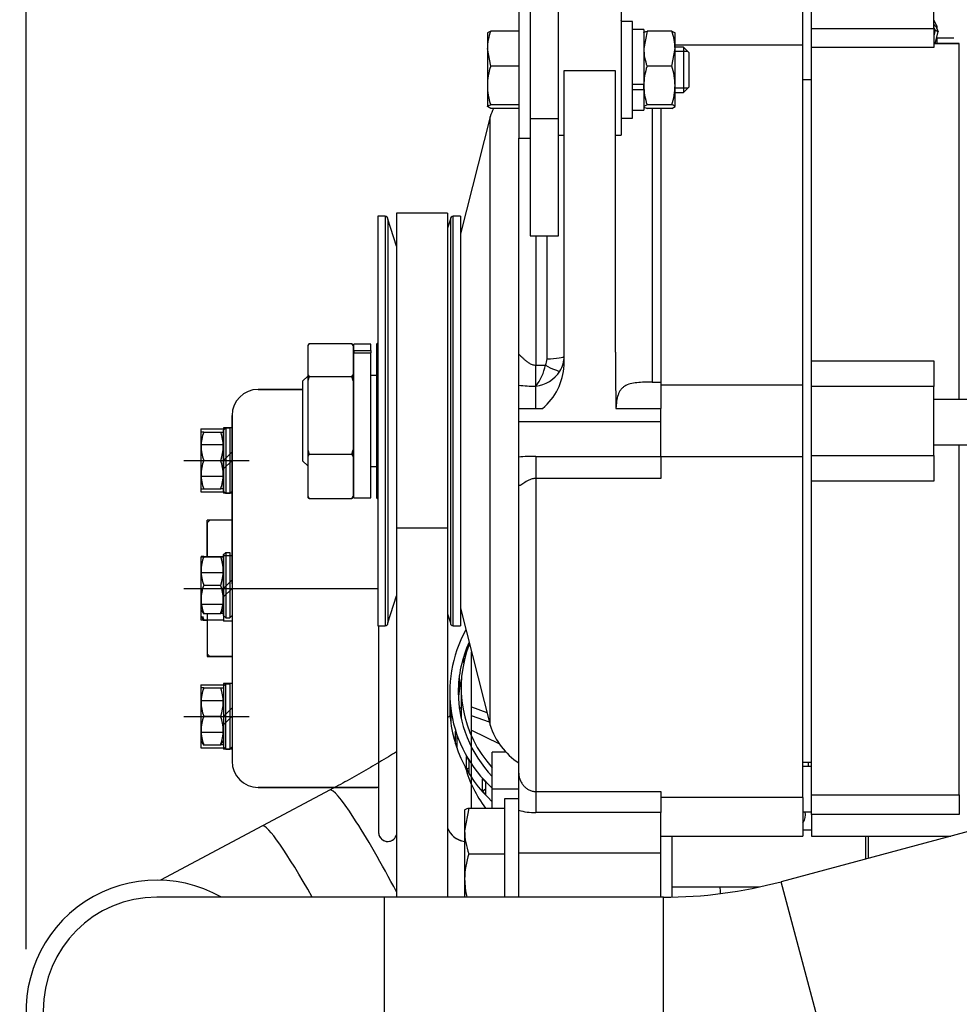
# Model space of a CAD drawing. Units: millimetres. Extents: x 0 to 408, y 0 to 202.
# Drawn here: x 167 to 187, y 149 to 170 of the extents above; entities that cross this region are included whole.
import ezdxf
from ezdxf.enums import TextEntityAlignment as Align
from ezdxf.lldxf.tags import DXFTag

# ---------------------------------------------------------------- set-up
doc = ezdxf.new("R2010")
doc.units = ezdxf.units.MM
for name, color, linetype in [('13817012.7', 7, 'Continuous'), ('13817017', 7, 'Continuous'), ('17021028', 7, 'Continuous'), ('17117016_ISKRA_1', 7, 'Continuous'), ('17211006_TUBO_GO', 7, 'Continuous'), ('17217006_GRUESO', 7, 'Continuous'), ('17220000.4', 7, 'Continuous'), ('17227007.4', 7, 'Continuous'), ('17319001_SOPORTE', 7, 'Continuous'), ('51031008_Ø8_DIN9', 7, 'Continuous'), ('51071373_BRIDA_Ø', 7, 'Continuous'), ('54082032_ABRAZAD', 7, 'Continuous'), ('55307104_TOR_DIN', 7, 'Continuous'), ('60900070_TERMOCO', 7, 'Continuous'), ('DIAMETRO10_DIN_1', 7, 'Continuous'), ('DIAMETROM8_DIN12', 7, 'Continuous'), ('DIAMETROM8_DIN_1', 7, 'Continuous'), ('DIN-931_M10_X_12', 7, 'Continuous'), ('DIN-931_M8_X_60', 7, 'Continuous'), ('DIN-933_M8_X_30', 7, 'Continuous'), ('DIN-934_M8_FEMEL', 7, 'Continuous'), ('Predeterminado', 7, 'Continuous')]:
    doc.layers.add(name, color=color, linetype=linetype)
doc.styles.add('SEACAD_Arial', font='arial.ttf')
tags = doc.linetypes.add('HIDDEN2', pattern=[4.7625, 3.175, -1.5875]).pattern_tags.tags
tags[6:7] = [DXFTag(74, 4), DXFTag(75, 0), DXFTag(340, '0'), DXFTag(46, 0.0), DXFTag(50, 0.0), DXFTag(44, 0.0), DXFTag(45, 0.0)]
tags[4:5] = [DXFTag(74, 4), DXFTag(75, 0), DXFTag(340, '0'), DXFTag(46, 0.0), DXFTag(50, 0.0), DXFTag(44, 0.0), DXFTag(45, 0.0)]
doc.dimstyles.new('SOLE', dxfattribs={"dimtxt": 2.6, "dimasz": 2.08, "dimexe": 1.3, "dimexo": 1.3, "dimgap": 0.65, "dimtad": 1, "dimlfac": 8.333333, "dimdsep": 46, "dimtxsty": 'SEACAD_Arial', "dimblk1": '_SE_FILLED', "dimblk2": '_SE_FILLED', "dimsah": 1, "dimcen": 1.3, "dimadec": 0, "dimazin": 0, "dimtfac": 0.7, "dimtdec": 3, "dimtmove": 0, "dimatfit": 3, "dimfxl": 1, "dimarcsym": 0})

# ---------------------------------------------------------------- blocks, each defined once
blk = doc.blocks.new('SE3')
at = {"layer": '13817012.7', "color": 7, "linetype": 'HIDDEN2'}
for p, q in [((174.421, 165.807), (174.421, 157.167)), ((174.571, 165.807), (174.421, 165.807)), ((176.161, 165.807), (176.011, 165.807)), ((176.161, 165.807), (176.161, 157.167)), ((174.631, 165.747), (174.631, 157.227)), ((174.811, 165.174), (174.631, 165.747)), ((175.951, 165.747), (175.891, 165.556)), ((175.951, 165.747), (175.951, 157.227)), ((174.631, 157.227), (174.811, 157.8)), ((175.891, 157.418), (175.951, 157.227)), ((174.421, 157.167), (174.571, 157.167)), ((176.011, 157.167), (176.161, 157.167))]:
    blk.add_line(p, q, dxfattribs=at)
at = {"layer": '13817012.7', "color": 7, "linetype": 'Continuous'}
for p, q in [((174.571, 165.807), (174.571, 157.167)), ((176.011, 157.167), (176.011, 165.807))]:
    blk.add_line(p, q, dxfattribs=at)
at = {"layer": '13817012.7', "color": 7, "linetype": 'HIDDEN2'}
for centre, start, end in [((174.571, 165.747), 0, 90), ((176.011, 165.747), 90, 180), ((174.571, 157.227), 270, 0), ((176.011, 157.227), 180, 270)]:
    blk.add_arc(centre, 0.06, start, end, dxfattribs=at)
at = {"layer": '13817017', "color": 7, "linetype": 'HIDDEN2'}
for p, q in [((174.421, 163.137), (174.391, 163.107)), ((174.391, 163.107), (174.391, 159.867)), ((174.391, 159.867), (174.421, 159.837))]:
    blk.add_line(p, q, dxfattribs=at)
at = {"layer": '17021028', "color": 7, "linetype": 'HIDDEN2'}
for p, q in [((174.811, 165.876), (174.811, 159.231)), ((175.891, 165.876), (174.811, 165.876)), ((175.891, 165.876), (175.891, 159.231)), ((174.811, 159.231), (174.811, 151.44)), ((175.891, 159.231), (175.891, 151.44))]:
    blk.add_line(p, q, dxfattribs=at)
at = {"layer": '17021028', "color": 7, "linetype": 'Continuous'}
blk.add_line((174.811, 159.231), (175.891, 159.231), dxfattribs=at)
at = {"layer": '17117016_ISKRA_1', "color": 7, "linetype": 'HIDDEN2'}
for p, q in [((179.551, 170.279), (179.551, 167.519)), ((183.391, 169.421), (183.391, 170.247)), ((183.571, 169.768), (183.571, 170.199)), ((186.151, 169.768), (186.151, 170.199)), ((183.571, 169.366), (183.571, 169.768)), ((186.151, 169.768), (186.151, 169.366)), ((183.391, 169.421), (180.691, 169.421)), ((183.391, 162.241), (183.391, 169.421)), ((183.571, 162.757), (183.571, 169.366)), ((186.691, 169.454), (186.151, 169.454)), ((186.151, 169.451), (186.691, 169.451)), ((178.351, 162.664), (178.351, 168.885)), ((179.431, 168.885), (179.431, 162.943)), ((183.571, 168.687), (183.391, 168.687)), ((180.391, 168.084), (180.391, 162.31)), ((176.791, 167.907), (176.161, 165.436)), ((176.791, 155.067), (176.791, 167.907)), ((177.391, 162.88), (177.391, 167.459)), ((178.231, 167.519), (178.351, 167.519)), ((179.431, 167.519), (179.551, 167.519)), ((172.97, 163.123), (172.939, 163.084)), ((172.97, 163.123), (173.868, 163.123)), ((173.899, 163.084), (173.868, 163.123)), ((173.911, 162.978), (173.911, 163.107)), ((174.271, 163.107), (173.911, 163.107)), ((174.271, 162.978), (174.271, 163.107)), ((172.939, 163.084), (172.939, 162.463)), ((173.899, 163.084), (173.899, 162.463)), ((173.911, 162.978), (174.271, 162.978)), ((173.911, 162.978), (173.911, 162.927)), ((173.911, 162.927), (174.271, 162.927)), ((173.911, 159.867), (173.911, 162.927)), ((174.271, 162.978), (174.271, 162.927)), ((174.271, 159.867), (174.271, 162.927)), ((177.391, 162.245), (177.391, 162.88)), ((183.571, 162.217), (183.571, 162.757)), ((186.151, 162.757), (186.151, 162.217)), ((172.939, 162.435), (172.831, 162.327)), ((172.831, 162.327), (172.831, 160.647)), ((172.939, 162.463), (172.939, 162.334)), ((172.939, 162.463), (172.97, 162.425)), ((172.97, 162.425), (172.939, 162.334)), ((172.939, 162.334), (172.939, 160.879)), ((172.97, 162.425), (173.868, 162.425)), ((173.868, 162.425), (173.899, 162.463)), ((173.899, 162.334), (173.868, 162.425)), ((173.899, 162.463), (173.899, 162.334)), ((173.911, 162.447), (173.899, 162.447)), ((173.899, 162.334), (173.899, 160.879)), ((174.391, 162.447), (174.271, 162.447)), ((180.211, 162.31), (180.391, 162.31)), ((180.391, 162.31), (180.391, 161.751)), ((177.391, 161.751), (177.391, 162.245)), ((183.391, 162.241), (180.391, 162.241)), ((183.391, 160.732), (183.391, 162.241)), ((183.571, 160.757), (183.571, 162.217)), ((186.151, 160.757), (186.151, 162.217)), ((186.691, 161.942), (186.151, 161.942)), ((177.391, 161.478), (177.391, 161.753)), ((177.391, 161.753), (177.892, 161.753)), ((179.441, 161.753), (180.391, 161.753)), ((180.391, 161.478), (180.391, 161.753)), ((177.391, 160.726), (177.391, 161.478)), ((180.391, 160.742), (180.391, 161.478)), ((172.939, 160.879), (172.939, 160.737)), ((172.939, 160.879), (172.97, 160.789)), ((173.868, 160.789), (173.899, 160.879)), ((173.899, 160.879), (173.899, 160.737)), ((186.151, 160.983), (186.691, 160.983)), ((172.831, 160.647), (172.939, 160.539)), ((172.97, 160.789), (172.939, 160.737)), ((172.939, 160.737), (172.939, 159.903)), ((172.97, 160.789), (173.868, 160.789)), ((173.899, 160.737), (173.868, 160.789)), ((173.899, 160.737), (173.899, 159.903)), ((177.391, 160.159), (177.391, 160.726)), ((180.391, 160.742), (180.391, 160.277)), ((183.391, 160.732), (180.391, 160.732)), ((183.391, 153.543), (183.391, 160.732)), ((183.571, 160.216), (183.571, 160.757)), ((186.151, 160.757), (186.151, 160.216)), ((173.899, 160.527), (173.911, 160.527)), ((174.271, 160.527), (174.391, 160.527)), ((183.571, 153.603), (183.571, 160.216)), ((177.391, 154.057), (177.391, 160.159)), ((172.939, 159.903), (172.939, 159.89)), ((172.939, 159.903), (172.97, 159.851)), ((172.97, 159.851), (172.939, 159.89)), ((172.97, 159.851), (173.868, 159.851)), ((173.868, 159.851), (173.899, 159.903)), ((173.899, 159.89), (173.868, 159.851)), ((173.899, 159.903), (173.899, 159.89)), ((173.911, 159.867), (174.271, 159.867)), ((176.161, 157.539), (176.791, 155.067)), ((183.391, 154.287), (183.571, 154.287)), ((177.391, 153.274), (177.391, 154.057)), ((180.391, 153.67), (180.391, 153.224)), ((183.391, 153.543), (180.391, 153.543)), ((183.391, 153.543), (183.391, 152.727)), ((183.571, 153.187), (183.571, 153.603)), ((177.391, 152.379), (177.391, 153.274)), ((180.391, 152.379), (180.391, 153.224)), ((183.571, 153.187), (183.571, 152.727)), ((180.391, 152.727), (183.391, 152.727)), ((180.631, 151.442), (180.631, 152.727)), ((183.571, 152.727), (186.513, 152.727)), ((177.391, 151.44), (177.391, 152.379)), ((180.391, 151.44), (180.391, 152.379))]:
    blk.add_line(p, q, dxfattribs=at)
at = {"layer": '17117016_ISKRA_1', "color": 7, "linetype": 'Continuous'}
for p, q in [((183.571, 169.768), (186.151, 169.768)), ((186.151, 169.366), (183.571, 169.366)), ((186.691, 161.942), (186.691, 169.451)), ((178.351, 168.885), (179.431, 168.885)), ((180.211, 168.084), (180.211, 162.31)), ((177.751, 165.392), (177.751, 162.667)), ((177.991, 162.801), (177.991, 165.392)), ((183.571, 162.757), (186.151, 162.757)), ((177.751, 162.667), (177.955, 162.667)), ((177.751, 162.223), (177.751, 162.667)), ((177.751, 161.751), (177.751, 162.223)), ((186.151, 162.217), (183.571, 162.217)), ((177.391, 161.478), (180.391, 161.478)), ((186.691, 153.603), (186.691, 160.983)), ((177.751, 160.742), (180.391, 160.742)), ((177.751, 160.742), (177.751, 160.277)), ((183.571, 160.757), (186.151, 160.757)), ((177.751, 160.277), (177.751, 153.67)), ((180.391, 160.277), (177.751, 160.277)), ((186.151, 160.216), (183.571, 160.216)), ((177.751, 153.67), (180.391, 153.67)), ((177.751, 153.67), (177.751, 153.224)), ((183.571, 153.603), (186.691, 153.603)), ((186.691, 153.603), (186.691, 153.187)), ((180.391, 153.224), (177.751, 153.224)), ((186.691, 153.187), (183.571, 153.187)), ((177.391, 152.379), (180.391, 152.379))]:
    blk.add_line(p, q, dxfattribs=at)
at = {"layer": '17117016_ISKRA_1', "color": 7, "linetype": 'HIDDEN2'}
for centre, radius, start, end in [((180.217, 170.337), 0.779, 210.2199, 213.0522), ((178.224, 167.448), 1.505, 154.9746, 162.2199), ((404.656, 164.367), 225.229, 180.36221, 180.66483), ((177.09, 162.728), 1.262, 309.4313, 357.0614), ((178.224, 155.527), 1.505, 197.7801, 236.395)]:
    blk.add_arc(centre, radius, start, end, dxfattribs=at)
at = {"layer": '17117016_ISKRA_1', "color": 7, "linetype": 'Continuous'}
for centre, radius, start, end in [((177.724, 162.801), 0.267, 329.8274, 359.9667), ((177.745, 162.858), 0.606, 328.2792, 0.1076), ((176.986, 162.843), 0.985, 320.9824, 349.7081), ((177.675, 162.913), 0.694, 276.2557, 327.4801), ((177.757, 165.333), 3.11, 263.2352, 269.8827), ((177.759, 156.487), 4.255, 90.1067, 94.9607), ((177.749, 154.532), 1.308, 254.1096, 270.0832)]:
    blk.add_arc(centre, radius, start, end, dxfattribs=at)
for centre, major_axis, ratio, start_param, end_param in [((177.991, 162.86), (-0.36, 0), 0.16195, 1.570796, 3.141593), ((177.955, 162.719), (0.314, -0.175), 0.127326, 4.783268, 6.107644)]:
    blk.add_ellipse(centre, major_axis=major_axis, ratio=ratio, start_param=start_param, end_param=end_param, dxfattribs=at)
for points, knots in [([(177.391, 162.88), (177.391, 162.884), (177.392, 162.887), (177.395, 162.89), (177.397, 162.891), (177.406, 162.888), (177.414, 162.881), (177.433, 162.864), (177.445, 162.853), (177.47, 162.827), (177.484, 162.814), (177.514, 162.785), (177.53, 162.771), (177.565, 162.742), (177.584, 162.727), (177.625, 162.702), (177.648, 162.69), (177.697, 162.672), (177.724, 162.667), (177.751, 162.667)], [0, 0, 0, 0, 0.0625, 0.0625, 0.125, 0.125, 0.25, 0.25, 0.375, 0.375, 0.5, 0.5, 0.625, 0.625, 0.75, 0.75, 0.875, 0.875, 1, 1, 1, 1]), ([(177.751, 160.277), (177.725, 160.277), (177.7, 160.273), (177.652, 160.26), (177.629, 160.251), (177.567, 160.221), (177.531, 160.197), (177.484, 160.165), (177.47, 160.155), (177.444, 160.138), (177.432, 160.132), (177.417, 160.127), (177.412, 160.126), (177.405, 160.127), (177.401, 160.128), (177.393, 160.135), (177.391, 160.145), (177.391, 160.159)], [0, 0, 0, 0, 0.125, 0.125, 0.25, 0.25, 0.5, 0.5, 0.625, 0.625, 0.75, 0.75, 0.8125, 0.8125, 0.875, 0.875, 1, 1, 1, 1]), ([(177.391, 154.057), (177.391, 154.034), (177.393, 154.01), (177.404, 153.961), (177.411, 153.937), (177.43, 153.892), (177.442, 153.87), (177.468, 153.828), (177.482, 153.809), (177.514, 153.774), (177.531, 153.758), (177.568, 153.729), (177.588, 153.716), (177.63, 153.694), (177.653, 153.685), (177.7, 153.673), (177.726, 153.67), (177.751, 153.67)], [0, 0, 0, 0, 0.125, 0.125, 0.25, 0.25, 0.375, 0.375, 0.5, 0.5, 0.625, 0.625, 0.75, 0.75, 0.875, 0.875, 1, 1, 1, 1])]:
    blk.add_open_spline(points, degree=3, knots=knots, dxfattribs=at)
at = {"layer": '17117016_ISKRA_1', "color": 7, "linetype": 'HIDDEN2'}
for points, knots in [([(180.211, 162.31), (180.154, 162.31), (180.099, 162.309), (179.99, 162.305), (179.936, 162.302), (179.836, 162.291), (179.789, 162.283), (179.702, 162.26), (179.663, 162.244), (179.613, 162.213), (179.597, 162.202), (179.569, 162.176), (179.556, 162.161), (179.533, 162.13), (179.523, 162.114), (179.505, 162.078), (179.497, 162.058), (179.476, 161.997), (179.466, 161.952), (179.452, 161.856), (179.448, 161.805), (179.445, 161.751)], [0, 0, 0, 0, 0.125, 0.125, 0.25, 0.25, 0.375, 0.375, 0.5, 0.5, 0.5625, 0.5625, 0.625, 0.625, 0.6875, 0.6875, 0.75, 0.75, 0.875, 0.875, 1, 1, 1, 1]), ([(186.691, 160.983), (186.801, 160.983), (186.909, 160.983), (187.119, 160.991), (187.219, 160.999), (187.4, 161.05), (187.48, 161.095), (187.59, 161.245), (187.62, 161.352), (187.621, 161.574), (187.591, 161.681), (187.481, 161.832), (187.401, 161.876), (187.22, 161.927), (187.119, 161.935), (186.91, 161.943), (186.801, 161.942), (186.691, 161.942)], [0, 0, 0, 0, 0.125, 0.125, 0.25, 0.25, 0.375, 0.375, 0.5, 0.5, 0.625, 0.625, 0.75, 0.75, 0.875, 0.875, 1, 1, 1, 1])]:
    blk.add_open_spline(points, degree=3, knots=knots, dxfattribs=at)
at = {"layer": '17211006_TUBO_GO', "color": 7, "linetype": 'HIDDEN2'}
for p, q in [((176.175, 155.861), (176.175, 155.217)), ((191.851, 154.157), (182.93, 151.767)), ((173.41, 153.702), (171.984, 152.943)), ((171.983, 152.943), (169.832, 151.799)), ((174.555, 151.44), (169.755, 151.44)), ((180.445, 151.44), (174.555, 151.44))]:
    blk.add_line(p, q, dxfattribs=at)
at = {"layer": '17211006_TUBO_GO', "color": 7, "linetype": 'Continuous'}
for p, q in [((184.172, 147.13), (182.93, 151.767)), ((174.555, 151.44), (174.555, 146.64)), ((180.445, 146.64), (180.445, 151.44))]:
    blk.add_line(p, q, dxfattribs=at)
at = {"layer": '17211006_TUBO_GO', "color": 7, "linetype": 'HIDDEN2'}
for centre, radius, start, end in [((180.445, 161.04), 9.6, 270, 285), ((169.755, 149.04), 2.4, 90, 270)]:
    blk.add_arc(centre, radius, start, end, dxfattribs=at)
for centre, major_axis, start_param, end_param in [((178.755, 155.861), (2.58, 0), 2.768042, 3.873074), ((178.755, 154.84), (-2.58, 0), 0.262523, 0.644162)]:
    blk.add_ellipse(centre, major_axis=major_axis, ratio=0.979925, start_param=start_param, end_param=end_param, dxfattribs=at)
at = {"layer": '17211006_TUBO_GO', "color": 7, "linetype": 'Continuous'}
for centre, start_param, end_param in [((174.537, 151.583), 1.506293, 3.141753), ((173.111, 150.824), 1.81455, 3.136541)]:
    blk.add_ellipse(centre, major_axis=(1.127, -2.119), ratio=0.09513, start_param=start_param, end_param=end_param, dxfattribs=at)
at = {"layer": '17211006_TUBO_GO', "color": 7, "linetype": 'HIDDEN2'}
for points, knots in [([(176.177, 155.445), (176.168, 155.438), (176.152, 155.426), (176.135, 155.413), (176.127, 155.407)], [0.4841951, 0.4841951, 0.4841951, 0.4841951, 0.49143987, 0.49749091, 0.49749091, 0.49749091, 0.49749091]), ([(175.966, 155.285), (175.95, 155.273), (175.926, 155.255), (175.901, 155.237), (175.892, 155.231)], [0.53742474, 0.53742474, 0.53742474, 0.53742474, 0.54878503, 0.55468317, 0.55468317, 0.55468317, 0.55468317]), ([(174.813, 154.509), (174.756, 154.473), (174.575, 154.362), (174.261, 154.175), (173.878, 153.956), (173.583, 153.794), (173.439, 153.718), (173.41, 153.702)], [0.7663336, 0.7663336, 0.7663336, 0.7663336, 0.7963454, 0.860681, 0.9254169, 0.9869746, 1, 1, 1, 1])]:
    blk.add_open_spline(points, degree=3, knots=knots, dxfattribs=at)
at = {"layer": '17217006_GRUESO', "color": 7, "linetype": 'HIDDEN2'}
for p, q in [((184.711, 152.727), (184.711, 152.244)), ((184.771, 152.26), (184.771, 152.727))]:
    blk.add_line(p, q, dxfattribs=at)
at = {"layer": '17220000.4', "color": 7, "linetype": 'HIDDEN2'}
for p, q in [((186.216, 169.828), (186.151, 169.945)), ((186.177, 169.828), (186.151, 169.86)), ((186.177, 169.828), (186.216, 169.828)), ((186.177, 169.828), (186.177, 169.825)), ((186.216, 169.828), (186.216, 169.772)), ((186.214, 169.572), (186.576, 169.572)), ((186.216, 169.578), (186.216, 169.454)), ((171.895, 162.156), (172.831, 162.156)), ((172.831, 162.156), (171.895, 162.156)), ((171.343, 161.604), (171.343, 154.308)), ((171.343, 158.052), (171.343, 161.604)), ((170.683, 161.322), (171.163, 161.322)), ((170.683, 161.322), (170.683, 159.99)), ((170.683, 161.243), (170.683, 160.139)), ((170.743, 161.255), (171.102, 161.255)), ((171.343, 161.346), (171.163, 161.346)), ((171.163, 161.346), (171.163, 159.966)), ((171.163, 161.297), (171.208, 161.342)), ((171.163, 161.297), (171.208, 161.342)), ((171.163, 160.01), (171.163, 161.297)), ((171.208, 161.342), (171.298, 161.342)), ((171.208, 161.342), (171.208, 159.965)), ((171.298, 161.342), (171.298, 159.965)), ((170.683, 160.989), (171.163, 160.989)), ((171.163, 160.656), (171.343, 160.836)), ((170.323, 160.656), (171.703, 160.656)), ((170.743, 160.655), (171.102, 160.655)), ((171.343, 160.656), (171.163, 160.476)), ((170.683, 160.323), (171.163, 160.323)), ((170.683, 159.99), (171.163, 159.99)), ((170.738, 160.055), (170.743, 160.055)), ((170.743, 160.055), (171.102, 160.055)), ((171.102, 160.055), (171.108, 160.055)), ((171.162, 160.011), (171.208, 159.965)), ((171.298, 159.965), (171.343, 160.011)), ((171.343, 159.966), (171.163, 159.966)), ((171.208, 159.965), (171.298, 159.965)), ((170.815, 159.336), (170.875, 159.396)), ((170.815, 158.628), (170.815, 159.396)), ((171.343, 159.396), (170.815, 159.396)), ((171.343, 159.396), (170.875, 159.396)), ((170.815, 159.336), (170.815, 158.622)), ((170.683, 158.622), (171.163, 158.622)), ((170.683, 158.622), (170.683, 157.29)), ((170.683, 158.615), (170.683, 157.511)), ((170.743, 158.627), (171.102, 158.627)), ((171.163, 158.669), (171.208, 158.714)), ((171.163, 158.669), (171.208, 158.714)), ((171.163, 157.382), (171.163, 158.669)), ((171.343, 158.646), (171.163, 158.646)), ((171.163, 158.646), (171.163, 157.266)), ((171.208, 158.714), (171.298, 158.714)), ((171.208, 158.714), (171.208, 157.337)), ((171.298, 158.714), (171.298, 157.337)), ((170.683, 158.289), (171.163, 158.289)), ((171.163, 157.956), (171.343, 158.136)), ((170.323, 157.956), (174.421, 157.956)), ((170.743, 158.027), (171.102, 158.027)), ((171.343, 157.957), (171.163, 157.777)), ((171.343, 158.052), (171.343, 154.308)), ((171.343, 157.973), (171.343, 157.896)), ((170.683, 157.623), (171.163, 157.623)), ((170.683, 157.511), (170.738, 157.427)), ((171.108, 157.427), (171.163, 157.511)), ((170.683, 157.447), (170.683, 157.369)), ((170.683, 157.369), (170.738, 157.285)), ((170.683, 157.29), (171.163, 157.29)), ((170.738, 157.427), (170.743, 157.427)), ((170.738, 157.285), (170.743, 157.285)), ((170.743, 157.427), (171.102, 157.427)), ((170.743, 157.285), (170.815, 157.285)), ((170.815, 157.426), (170.815, 156.516)), ((170.815, 157.29), (170.815, 156.576)), ((171.102, 157.427), (171.108, 157.427)), ((171.162, 157.382), (171.208, 157.337)), ((171.208, 157.337), (171.298, 157.337)), ((171.298, 157.337), (171.343, 157.382)), ((171.343, 157.266), (171.163, 157.266)), ((174.434, 157.167), (174.434, 152.808)), ((170.815, 156.576), (170.875, 156.516)), ((170.815, 156.516), (171.343, 156.516)), ((171.343, 156.516), (170.875, 156.516)), ((176.395, 153.322), (176.395, 156.62)), ((170.683, 155.922), (171.163, 155.922)), ((170.683, 155.922), (170.683, 154.59)), ((170.683, 155.845), (170.683, 154.741)), ((170.743, 155.857), (171.102, 155.857)), ((171.343, 155.946), (171.163, 155.946)), ((171.163, 155.946), (171.163, 154.566)), ((171.163, 155.899), (171.208, 155.944)), ((171.163, 155.899), (171.208, 155.944)), ((171.163, 155.899), (171.163, 154.612)), ((171.208, 155.944), (171.298, 155.944)), ((171.208, 154.567), (171.208, 155.944)), ((171.298, 155.944), (171.298, 154.567)), ((170.683, 155.589), (171.163, 155.589)), ((171.163, 155.256), (171.343, 155.436)), ((176.395, 155.458), (176.722, 155.338)), ((170.323, 155.256), (171.703, 155.256)), ((170.743, 155.257), (171.102, 155.257)), ((171.343, 155.257), (171.163, 155.077)), ((176.775, 155.13), (176.395, 155.27)), ((170.683, 154.923), (171.163, 154.923)), ((176.395, 154.962), (176.984, 154.674)), ((170.683, 154.741), (170.738, 154.657)), ((170.683, 154.59), (171.163, 154.59)), ((170.738, 154.657), (170.743, 154.657)), ((170.743, 154.657), (171.102, 154.657)), ((171.102, 154.657), (171.108, 154.657)), ((171.108, 154.657), (171.163, 154.741)), ((171.162, 154.612), (171.208, 154.567)), ((171.298, 154.567), (171.343, 154.612)), ((171.343, 154.566), (171.163, 154.566)), ((171.208, 154.567), (171.298, 154.567)), ((174.434, 153.756), (171.895, 153.756)), ((171.895, 153.756), (174.355, 153.756)), ((174.355, 153.756), (174.402, 153.756)), ((174.809, 152.749), (174.811, 152.754)), ((181.651, 151.516), (181.651, 151.532))]:
    blk.add_line(p, q, dxfattribs=at)
for centre, radius, start, end in [((171.895, 161.604), 0.552, 90, 180), ((171.895, 161.604), 0.552, 90, 180), ((171.557, 160.955), 0.867, 159.7594, 200.2406), ((170.717, 148.455), 12.8, 89.8809, 90.1207), ((170.289, 160.955), 0.867, 339.7646, 20.2354), ((171.128, 163.715), 2.46, 269.4022, 270.6499), ((171.557, 160.355), 0.867, 159.7591, 200.2409), ((170.288, 160.355), 0.867, 339.7649, 20.2351), ((170.717, 173.239), 13.184, 269.8828, 270.1157), ((171.128, 157.704), 2.351, 89.3211, 90.6268), ((171.557, 158.327), 0.867, 159.7594, 200.2406), ((170.717, 145.827), 12.8, 89.8809, 90.1207), ((170.289, 158.327), 0.867, 339.7646, 20.2354), ((171.128, 161.087), 2.46, 269.4022, 270.6499), ((171.557, 157.727), 0.867, 159.7591, 200.2409), ((170.288, 157.727), 0.867, 339.7649, 20.2351), ((171.557, 157.585), 0.867, 194.2696, 200.2409), ((170.717, 170.198), 12.771, 270.0792, 270.0958), ((170.717, 170.056), 12.771, 270.0792, 270.0958), ((171.128, 154.916), 2.511, 89.3627, 90.5853), ((171.557, 155.557), 0.867, 159.7594, 200.2406), ((170.717, 143.057), 12.8, 89.8809, 90.1207), ((170.289, 155.557), 0.867, 339.7646, 20.2354), ((171.128, 158.317), 2.46, 269.4022, 270.6499), ((171.557, 154.957), 0.867, 159.7591, 200.2409), ((170.288, 154.957), 0.867, 339.7649, 20.2351), ((170.717, 167.428), 12.771, 270.0792, 270.0958), ((171.128, 152.146), 2.511, 89.3627, 90.5853), ((171.895, 154.308), 0.552, 180, 270), ((171.895, 154.308), 0.552, 180, 270), ((174.402, 153.516), 0.24, 82.2923, 90), ((174.626, 152.808), 0.192, 180, 303.6805), ((174.626, 152.808), 0.192, 180, 342), ((176.298, 153.048), 0.432, 199.6308, 263.7686), ((176.298, 153.048), 0.432, 229.4502, 263.7698), ((181.051, 151.532), 0.6, 0, 11.9447)]:
    blk.add_arc(centre, radius, start, end, dxfattribs=at)
at = {"layer": '17227007.4', "color": 7, "linetype": 'HIDDEN2'}
for p, q in [((177.631, 173.836), (177.631, 167.861)), ((178.231, 167.861), (178.231, 173.856)), ((177.631, 167.861), (177.631, 165.392)), ((178.231, 165.392), (178.231, 167.861)), ((177.631, 165.392), (178.231, 165.392))]:
    blk.add_line(p, q, dxfattribs=at)
at = {"layer": '17227007.4', "color": 7, "linetype": 'Continuous'}
blk.add_line((178.231, 167.861), (177.631, 167.861), dxfattribs=at)
at = {"layer": '17319001_SOPORTE', "color": 7, "linetype": 'Continuous'}
blk.add_line((183.509, 154.2), (183.509, 154.287), dxfattribs=at)
at = {"layer": '51031008_Ø8_DIN9', "color": 7, "linetype": 'HIDDEN2'}
for p, q in [((177.391, 170.339), (177.391, 167.459)), ((177.391, 167.459), (177.631, 167.459))]:
    blk.add_line(p, q, dxfattribs=at)
at = {"layer": '51071373_BRIDA_Ø', "color": 7, "linetype": 'HIDDEN2'}
blk.add_arc((169.755, 149.04), 2.76, 60.4082, 261.8432, dxfattribs=at)
at = {"layer": '54082032_ABRAZAD', "color": 7, "linetype": 'HIDDEN2'}
for p, q in [((176.231, 156.383), (176.231, 156.511)), ((176.259, 156.595), (176.259, 156.499)), ((176.135, 156.068), (176.135, 155.804)), ((176.125, 155.717), (176.125, 155.98)), ((175.935, 155.765), (175.935, 155.478)), ((176.125, 155.805), (176.135, 155.804)), ((175.946, 155.245), (175.946, 155.508)), ((175.956, 155.421), (175.956, 155.157)), ((175.946, 155.245), (175.956, 155.246)), ((176.06, 154.678), (176.06, 154.942)), ((176.088, 154.858), (176.088, 154.594)), ((176.06, 154.678), (176.088, 154.687)), ((176.291, 154.147), (176.291, 154.41)), ((176.291, 154.147), (176.336, 154.172)), ((176.336, 154.334), (176.336, 154.07)), ((176.63, 153.674), (176.63, 153.937)), ((176.69, 153.872), (176.69, 153.609)), ((176.63, 153.674), (176.69, 153.727))]:
    blk.add_line(p, q, dxfattribs=at)
for centre, major_axis, start_param, end_param in [((178.755, 155.765), (2.82, 0), 2.644354, 3.963465), ((178.755, 155.765), (-2.64, 0), 5.863689, 6.283185), ((178.755, 155.753), (-2.64, 0), 5.951965, 5.986087), ((178.755, 155.478), (2.64, 0), 2.913792, 3.086077), ((178.755, 155.753), (-2.64, 0), 6.161405, 6.195526), ((178.755, 155.765), (-2.64, 0), 0, 0.756456), ((178.755, 155.49), (-2.64, 0), 6.161405, 6.195526), ((178.755, 155.478), (2.82, 0), 3.141593, 3.963465), ((178.755, 155.753), (-2.82, 0), 0.088748, 0.120691), ((178.755, 155.49), (-2.82, 0), 0.088748, 0.120691), ((178.755, 155.753), (-2.82, 0), 0.298188, 0.330131), ((178.755, 155.49), (-2.82, 0), 0.298188, 0.330131), ((178.755, 155.753), (-2.82, 0), 0.507627, 0.53957), ((178.755, 155.49), (-2.82, 0), 0.507627, 0.53957), ((178.755, 155.753), (-2.82, 0), 0.717067, 0.74901), ((178.755, 155.49), (-2.82, 0), 0.717067, 0.74901)]:
    blk.add_ellipse(centre, major_axis=major_axis, ratio=0.979925, start_param=start_param, end_param=end_param, dxfattribs=at)
at = {"layer": '55307104_TOR_DIN', "color": 7, "linetype": 'HIDDEN2'}
blk.add_ellipse((183.157, 153.175), major_axis=(0, 0.288), ratio=0.994522, start_param=4.099259, end_param=4.939395, dxfattribs=at)
at = {"layer": '60900070_TERMOCO', "color": 7, "linetype": 'HIDDEN2'}
for p, q in [((186.151, 169.838), (186.195, 169.816)), ((186.182, 169.735), (186.151, 169.801)), ((186.195, 169.816), (186.248, 169.703)), ((186.182, 169.735), (186.151, 169.615)), ((186.248, 169.703), (186.182, 169.735)), ((186.184, 169.454), (186.248, 169.703))]:
    blk.add_line(p, q, dxfattribs=at)
at = {"layer": 'DIAMETRO10_DIN_1', "color": 7, "linetype": 'HIDDEN2'}
for p, q in [((177.091, 153.516), (177.091, 151.44)), ((177.391, 153.516), (177.091, 153.516))]:
    blk.add_line(p, q, dxfattribs=at)
at = {"layer": 'DIAMETROM8_DIN12', "color": 7, "linetype": 'HIDDEN2'}
for p, q in [((180.031, 169.751), (179.791, 169.751)), ((180.031, 169.751), (180.031, 168.592)), ((180.031, 168.592), (179.791, 168.592)), ((180.031, 168.483), (180.031, 168.514)), ((179.791, 168.483), (180.031, 168.483)), ((180.031, 168.483), (180.031, 168.047)), ((179.791, 168.047), (180.031, 168.047))]:
    blk.add_line(p, q, dxfattribs=at)
at = {"layer": 'DIAMETROM8_DIN_1', "color": 7, "linetype": 'HIDDEN2'}
for p, q in [((179.791, 169.919), (179.551, 169.919)), ((179.791, 167.879), (179.791, 169.919)), ((179.551, 167.879), (179.791, 167.879))]:
    blk.add_line(p, q, dxfattribs=at)
at = {"layer": 'DIN-931_M10_X_12', "color": 7, "linetype": 'HIDDEN2'}
for p, q in [((176.342, 153.322), (176.251, 152.838)), ((176.251, 153.276), (176.251, 152.838)), ((176.342, 153.322), (177.091, 153.322)), ((176.251, 152.838), (176.251, 151.822)), ((183.571, 152.856), (183.391, 152.856)), ((176.342, 152.355), (177.091, 152.355)), ((176.251, 151.822), (176.251, 151.44)), ((180.631, 151.656), (182.471, 151.656))]:
    blk.add_line(p, q, dxfattribs=at)
for centre, radius, start, end in [((177.672, 152.856), 1.422, 180.7087, 200.6359), ((177.986, 151.8), 1.736, 161.3384, 179.2611), ((177.988, 151.845), 1.737, 180.7456, 193.5551)]:
    blk.add_arc(centre, radius, start, end, dxfattribs=at)
blk.add_open_spline([(176.251, 153.272), (176.251, 153.277), (176.253, 153.281), (176.261, 153.289), (176.267, 153.293), (176.291, 153.306), (176.314, 153.314), (176.342, 153.322)], degree=3, knots=[0, 0, 0, 0, 0.25, 0.25, 0.5, 0.5, 1, 1, 1, 1], dxfattribs=at)
at = {"layer": 'DIN-931_M8_X_60', "color": 7, "linetype": 'HIDDEN2'}
for p, q in [((176.835, 153.72), (176.835, 154.5)), ((177.124, 154.5), (176.835, 154.5)), ((183.571, 154.2), (183.391, 154.2)), ((176.835, 153.322), (176.835, 153.72)), ((177.391, 153.72), (176.835, 153.72)), ((183.391, 153.24), (183.571, 153.24))]:
    blk.add_line(p, q, dxfattribs=at)
at = {"layer": 'DIN-933_M8_X_30', "color": 7, "linetype": 'HIDDEN2'}
for p, q in [((176.8, 169.714), (176.731, 169.676)), ((176.731, 169.679), (176.731, 169.345)), ((177.391, 169.714), (176.8, 169.714)), ((176.731, 169.345), (176.731, 168.567)), ((176.8, 168.975), (176.731, 169.345)), ((180.871, 169.379), (180.691, 169.379)), ((180.871, 169.379), (180.871, 168.419)), ((180.991, 169.259), (180.871, 169.379)), ((180.991, 168.539), (180.991, 169.259)), ((177.391, 168.975), (176.8, 168.975)), ((176.731, 168.567), (176.731, 168.122)), ((180.871, 168.419), (180.991, 168.539)), ((180.691, 168.419), (180.871, 168.419)), ((176.8, 168.084), (176.731, 168.122)), ((177.391, 168.16), (176.8, 168.16)), ((177.391, 168.084), (176.8, 168.084))]:
    blk.add_line(p, q, dxfattribs=at)
at = {"layer": 'DIN-933_M8_X_30', "color": 7, "linetype": 'Continuous'}
for p, q in [((180.963, 169.287), (180.691, 169.287)), ((180.963, 168.511), (180.691, 168.511))]:
    blk.add_line(p, q, dxfattribs=at)
at = {"layer": 'DIN-933_M8_X_30', "color": 7, "linetype": 'HIDDEN2'}
for centre, radius, start, end in [((177.818, 169.331), 1.087, 159.3641, 179.2913), ((178.058, 168.55), 1.327, 161.3384, 179.261), ((178.059, 168.585), 1.328, 180.7457, 198.6549)]:
    blk.add_arc(centre, radius, start, end, dxfattribs=at)
blk.add_open_spline([(176.731, 168.122), (176.731, 168.125), (176.732, 168.128), (176.739, 168.135), (176.744, 168.138), (176.762, 168.147), (176.779, 168.154), (176.8, 168.16)], degree=3, knots=[0, 0, 0, 0, 0.25, 0.25, 0.5, 0.5, 1, 1, 1, 1], dxfattribs=at)
at = {"layer": 'DIN-934_M8_FEMEL', "color": 7, "linetype": 'HIDDEN2'}
for p, q in [((180.1, 169.714), (180.031, 169.345)), ((180.621, 169.714), (180.1, 169.714)), ((180.621, 169.714), (180.691, 169.676)), ((180.691, 169.345), (180.691, 169.679)), ((180.621, 168.975), (180.691, 169.345)), ((180.691, 168.567), (180.691, 169.345)), ((180.621, 168.975), (180.1, 168.975)), ((180.031, 168.567), (180.031, 168.592)), ((180.031, 168.514), (180.031, 168.567)), ((180.691, 168.122), (180.691, 168.567)), ((180.1, 168.16), (180.031, 168.122)), ((180.621, 168.16), (180.1, 168.16)), ((180.621, 168.084), (180.1, 168.084)), ((180.621, 168.084), (180.691, 168.122))]:
    blk.add_line(p, q, dxfattribs=at)
for centre, radius, start, end in [((179.604, 169.331), 1.087, 0.7087, 20.6359), ((181.118, 169.358), 1.087, 180.7087, 200.6359), ((181.358, 168.55), 1.327, 161.3384, 179.261), ((179.364, 168.55), 1.327, 0.739, 18.6616), ((181.359, 168.585), 1.328, 180.7457, 198.6549), ((179.363, 168.585), 1.328, 341.3451, 359.2543)]:
    blk.add_arc(centre, radius, start, end, dxfattribs=at)
for points in [[(180.031, 169.676), (180.031, 169.68), (180.032, 169.683), (180.039, 169.689), (180.044, 169.692), (180.062, 169.702), (180.079, 169.708), (180.1, 169.714)], [(180.031, 168.122), (180.031, 168.119), (180.032, 168.116), (180.039, 168.109), (180.044, 168.106), (180.062, 168.096), (180.079, 168.09), (180.1, 168.084)], [(180.691, 168.122), (180.691, 168.125), (180.689, 168.128), (180.683, 168.135), (180.678, 168.138), (180.66, 168.147), (180.642, 168.154), (180.621, 168.16)]]:
    blk.add_open_spline(points, degree=3, knots=[0, 0, 0, 0, 0.25, 0.25, 0.5, 0.5, 1, 1, 1, 1], dxfattribs=at)
blk = doc.blocks.new('DMBLK116')
at = {"layer": 'Predeterminado', "linetype": 'Continuous'}
for points in [[(160.795, 178.052), (161.488, 178.052), (161.142, 180.132)], [(160.795, 133.876), (161.142, 131.796), (161.488, 133.876)]]:
    blk.add_hatch(color=7, dxfattribs=at).paths.add_polyline_path(points)
at = {"layer": 'Predeterminado', "color": 7, "linetype": 'Continuous'}
for p, q in [((205.035, 180.132), (159.842, 180.132)), ((161.142, 131.796), (161.142, 180.132)), ((170.989, 131.796), (159.842, 131.796))]:
    blk.add_line(p, q, dxfattribs=at)
at = {"layer": 'Predeterminado', "color": 7, "linetype": 'Continuous', "style": 'SEACAD_Arial'}
blk.add_text('402.8', height=2.6, rotation=90, dxfattribs=at).set_placement((157.892, 151.386), align=Align.TOP_LEFT)
blk = doc.blocks.new('_SE_FILLED')
at = {"color": 0}
blk.add_line((0, 0), (-1, 0), dxfattribs=at)
blk.add_solid([(0, 0), (-1, -0.1665), (-1, 0.1665), (0, 0)], dxfattribs=at)
blk = doc.blocks.new('DMBLK117')
at = {"layer": 'Predeterminado', "linetype": 'Continuous'}
for points in [[(152.995, 178.052), (153.688, 178.052), (153.342, 180.132)], [(152.995, 110.536), (153.342, 108.456), (153.688, 110.536)]]:
    blk.add_hatch(color=7, dxfattribs=at).paths.add_polyline_path(points)
at = {"layer": 'Predeterminado', "color": 7, "linetype": 'Continuous'}
for p, q in [((205.035, 180.132), (152.042, 180.132)), ((153.342, 180.132), (153.342, 108.456)), ((221.175, 108.456), (152.042, 108.456))]:
    blk.add_line(p, q, dxfattribs=at)
at = {"layer": 'Predeterminado', "color": 7, "linetype": 'Continuous', "style": 'SEACAD_Arial'}
blk.add_text('597.3', height=2.6, rotation=90, dxfattribs=at).set_placement((150.092, 139.716), align=Align.TOP_LEFT)
blk = doc.blocks.new('DMBLK122')
at = {"layer": 'Predeterminado', "linetype": 'Continuous'}
for points in [[(169.075, 189.12), (166.995, 188.774), (169.075, 188.427)], [(244.288, 189.12), (244.288, 188.427), (246.368, 188.774)]]:
    blk.add_hatch(color=7, dxfattribs=at).paths.add_polyline_path(points)
at = {"layer": 'Predeterminado', "color": 7, "linetype": 'Continuous'}
for p, q in [((166.995, 150.34), (166.995, 190.074)), ((246.368, 161.463), (246.368, 190.074)), ((166.995, 188.774), (246.368, 188.774))]:
    blk.add_line(p, q, dxfattribs=at)
at = {"layer": 'Predeterminado', "color": 7, "linetype": 'Continuous', "style": 'SEACAD_Arial'}
blk.add_text('661.44', height=2.6, dxfattribs=at).set_placement((201.086, 192.024), align=Align.TOP_LEFT)

msp = doc.modelspace()

# ---------------------------------------------------------------- block references
at = {"layer": 'Predeterminado'}
msp.add_blockref('SE3', (0, 0), dxfattribs=at)

# ---------------------------------------------------------------- dimensions: what is measured, and where the dimension line sits
at = {"layer": 'Predeterminado', "color": 7, "linetype": 'Continuous'}
dim = msp.add_linear_dim(base=(246.3678, 188.7737), p1=(166.9953, 149.0398), p2=(246.3678, 160.163), text='\\A1;<>', dimstyle='SOLE', dxfattribs=at)
dim.commit()
dim.dimension.update_dxf_attribs({"geometry": 'DMBLK122', "text_midpoint": (206.6816, 188.7737), "dimtype": 160})
for base, p1, p2, picture, middle in [((153.3418, 108.4559), (206.3348, 180.132), (222.4749, 108.4559), 'DMBLK117', (153.3418, 144.294)), ((161.1418, 180.132), (172.2893, 131.796), (206.3348, 180.132), 'DMBLK116', (161.1418, 155.964))]:
    dim = msp.add_linear_dim(base=base, p1=p1, p2=p2, angle=90, text='\\A1;<>', dimstyle='SOLE', dxfattribs=at)
    dim.commit()
    dim.dimension.update_dxf_attribs({"geometry": picture, "text_midpoint": middle, "dimtype": 160})

doc.saveas('drawing.dxf')
